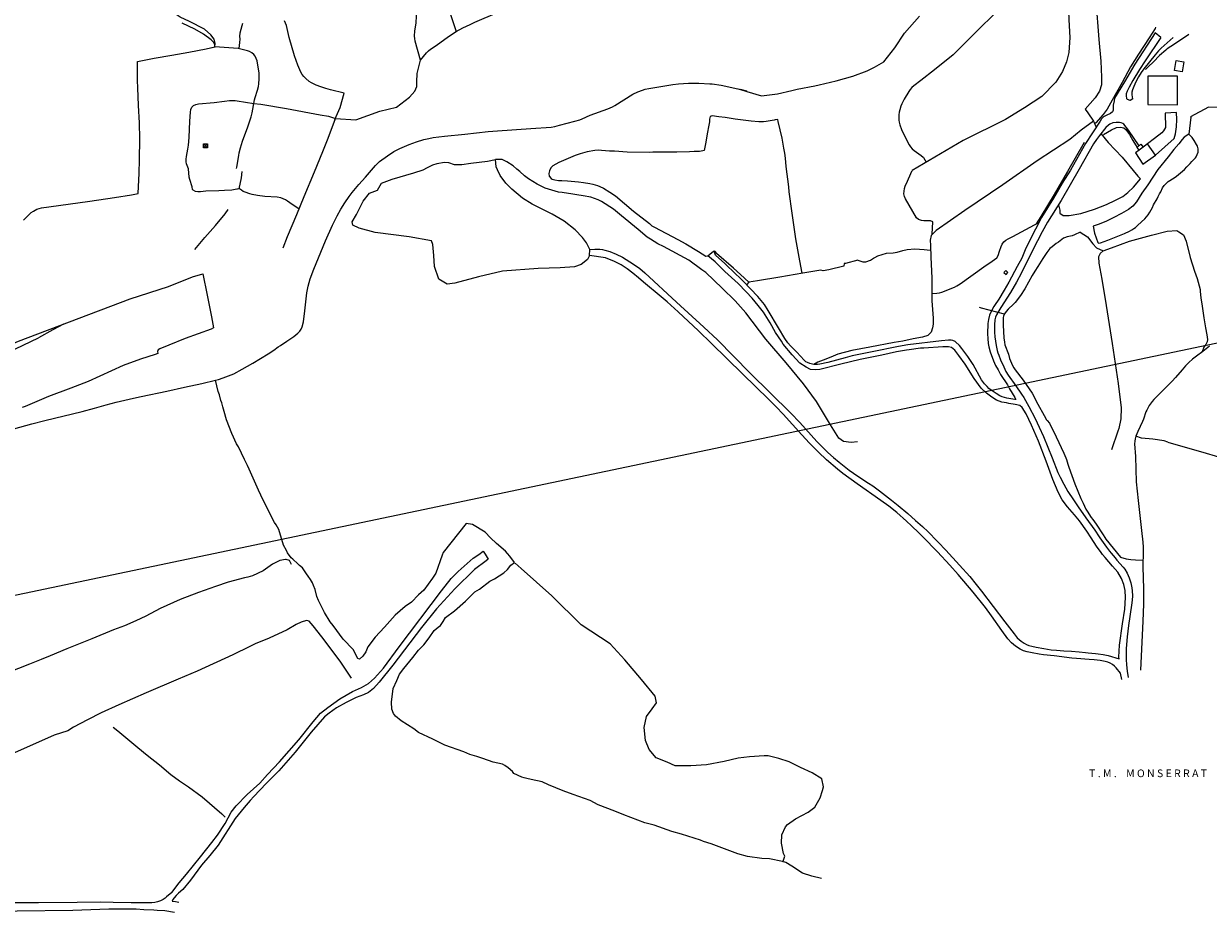
# Model space of a CAD drawing. Units: metres. Extents: x 704814 to 720937, y 4362420 to 4369915.
# Drawn here: x 709119 to 709582, y 4362457 to 4362804 of the extents above; entities that cross this region are included whole.
import ezdxf

# ---------------------------------------------------------------- set-up
doc = ezdxf.new("R2010")
doc.units = ezdxf.units.M
doc.header["$MEASUREMENT"] = 0
for name, color, linetype, lineweight in [('ACERA O BORDILLO', 7, 'Continuous', 0), ('BARRANCOS', 5, 'Continuous', 0), ('CAMINOS', 7, 'Continuous', 0), ('CONSTRUCCIONES AUXILIARES', 7, 'Continuous', 0), ('EDIFICIOS', 1, 'Continuous', 0), ('LÍMITE DE PARCELA RÚSTICA', 3, 'Continuous', 0), ('LÍMITE MUNICIPAL', 7, '_LIM_MUNICIPIO', 0), ('LÍNEA INTERIOR DE EDIFICACIÓN', 7, 'Continuous', 0), ('TALUDES', 30, 'Continuous', 0), ('VALLA O MURO', 3, 'Continuous', 0)]:
    doc.layers.add(name, color=color, linetype=linetype, lineweight=lineweight)
doc.styles.get("Standard").update_dxf_attribs({"font": 'txt.shx'})
doc.styles.add('Style-font001', font='font001.shx')
doc.linetypes.add('_LIM_MUNICIPIO', pattern='A,3,-1,3,-1,1.5,["?",Style-font001,S=1.5,R=0,X=0,Y=0],1.5,-1', length=12)

# ---------------------------------------------------------------- blocks, each defined once
blk = doc.blocks.new('483')
at = {"color": 0, "linetype": 'ByBlock', "lineweight": -2, "flags": 128}
for points in [[(-0.38, -0.38), (-0.38, 0.38), (0.38, 0.38), (0.38, -0.38), (-0.38, -0.38)], [(-0.38, 0.38), (0.38, -0.38)], [(-0.38, -0.38), (0.38, 0.38)]]:
    blk.add_lwpolyline(points, dxfattribs=at)

msp = doc.modelspace()

# ---------------------------------------------------------------- linework, layer by layer
at = {"layer": 'ACERA O BORDILLO', "flags": 128}
msp.add_lwpolyline([(709573.95, 4362800.07), (709568.23, 4362796.27), (709565.37, 4362794.39), (709564.85, 4362793.98), (709562.38, 4362791.78), (709560.11, 4362789.37), (709557.94, 4362787.41), (709556.97, 4362786.39)], dxfattribs=at)
at = {"layer": 'BARRANCOS'}
msp.add_line((709200.71, 4362667.49), (709203.97, 4362669.36), dxfattribs=at)
at = {"layer": 'BARRANCOS', "flags": 128}
for points in [[(709203.97, 4362669.36), (709208.06, 4362671.71), (709214.09, 4362675.27), (709216.32, 4362676.7), (709218.07, 4362678.05), (709218.89, 4362678.61), (709221.38, 4362680.22), (709224.17, 4362682.11), (709225.74, 4362683.41), (709226.42, 4362684.15), (709226.98, 4362684.97), (709227.41, 4362685.89), (709227.93, 4362687.84), (709228.5, 4362692.14), (709229.25, 4362699.11), (709229.75, 4362701.77), (709230.58, 4362704.65), (709231.98, 4362708.4), (709236.5, 4362719.45), (709239.23, 4362725.61), (709241.04, 4362729.17), (709242.52, 4362731.78), (709244.08, 4362734.29), (709245.77, 4362736.78), (709246.96, 4362738.39), (709249.49, 4362741.48), (709252.2, 4362744.29), (709256.04, 4362748.9), (709257.67, 4362750.41), (709260.76, 4362752.7), (709263.28, 4362754.3), (709265.54, 4362755.5), (709269.25, 4362757.14), (709272.08, 4362758.18), (709274.96, 4362759.02), (709276.9, 4362759.46), (709278.58, 4362759.75), (709282.99, 4362760.31), (709290.95, 4362761.1), (709300.11, 4362762.1), (709312.97, 4362763.09), (709318.72, 4362763.42), (709322.71, 4362763.68), (709324.69, 4362763.88), (709326.13, 4362764.15), (709327.98, 4362764.66), (709331, 4362765.37), (709333.9, 4362766.13), (709335.88, 4362766.72), (709336.81, 4362767.08), (709339.91, 4362768.48), (709346.89, 4362771.04), (709348.73, 4362771.84), (709349.61, 4362772.31), (709353.09, 4362774.54), (709356.6, 4362776.73), (709358.58, 4362777.63), (709360.45, 4362778.36), (709361.41, 4362778.66), (709362.82, 4362778.98), (709372.19, 4362780.5), (709374.48, 4362780.83), (709378.4, 4362781), (709382.4, 4362781), (709386.67, 4362780.81), (709387.67, 4362780.72), (709391.19, 4362780.23), (709397.61, 4362778.78), (709401.17, 4362777.85), (709398.64, 4362778.51), (709401.17, 4362777.82), (709406.89, 4362776.11), (709413.14, 4362776.87), (709418.77, 4362778.17), (709420.86, 4362778.68), (709427.76, 4362780), (709429.39, 4362780.43), (709436.1, 4362781.91), (709442.58, 4362783.82), (709448.15, 4362785.87), (709451.06, 4362787.3), (709454.69, 4362789.43), (709459.06, 4362794.79), (709462.72, 4362800.53), (709468.62, 4362807.16)], [(709104.36, 4362643.11), (709121.69, 4362647.98), (709126.85, 4362649.3), (709141.41, 4362652.83), (709146.25, 4362654.09), (709150.86, 4362655.41), (709154.73, 4362656.37), (709161.52, 4362657.96), (709164.45, 4362658.6), (709174.5, 4362660.75), (709181.38, 4362662.26), (709188.21, 4362663.78), (709193.56, 4362665.01), (709194.67, 4362665.3), (709196.56, 4362665.9), (709200.71, 4362667.49)], [(709204.92, 4362634.03), (709202.48, 4362638.98), (709201.75, 4362640.15), (709199.91, 4362644.13), (709197.88, 4362649.54), (709196.96, 4362652.84), (709196.36, 4362654.61), (709195.96, 4362656.11), (709195.58, 4362657.13), (709195.13, 4362659.33), (709194.6, 4362660.6), (709193.56, 4362665.01)], [(709282.07, 4362596.6), (709279.58, 4362589.67), (709278.28, 4362587.62), (709274.92, 4362582.94), (709272.91, 4362581.14), (709270.17, 4362578.34), (709267.71, 4362576.6), (709263.71, 4362573.18), (709259.61, 4362568.54), (709255.95, 4362564.58), (709253.1, 4362560.85), (709252.32, 4362558.87), (709251.16, 4362557.22), (709249.8, 4362556.04), (709249.17, 4362556.32), (709247.36, 4362559.83), (709243.37, 4362563.84), (709239.52, 4362569.12), (709238.37, 4362570.66), (709236.08, 4362574.22), (709233.84, 4362578.91), (709233.16, 4362580.57), (709232.5, 4362583.28), (709231.82, 4362584.85), (709231.45, 4362585.83), (709230.61, 4362587.21), (709229.7, 4362588.46), (709229.11, 4362589.42), (709227.56, 4362591.68), (709226.41, 4362592.56), (709225.66, 4362593.29), (709223.73, 4362595.04)], [(709415.05, 4362476.94), (709409.97, 4362478.05), (709407.04, 4362478.12), (709401.4, 4362478.91), (709397.7, 4362479.97), (709387.18, 4362483.85), (709384.27, 4362484.83), (709383.1, 4362485.32), (709375.61, 4362487.69), (709371.83, 4362488.66), (709364.89, 4362491.16), (709361.29, 4362492.1), (709353.09, 4362495.17), (709349.63, 4362496.64), (709343.08, 4362499.16), (709339.91, 4362500.83), (709333.24, 4362503.21), (709329.44, 4362504.57), (709323.6, 4362506.93), (709321.13, 4362508.07), (709316.91, 4362509.01), (709315.19, 4362509.37), (709314.16, 4362509.65), (709313.18, 4362509.93), (709310.11, 4362511.43), (709309.54, 4362512.13), (709307.96, 4362513.6), (709306.63, 4362514.51), (709305.64, 4362514.97), (709302.04, 4362515.82), (709297.97, 4362517.29), (709295.6, 4362518.05), (709292.94, 4362518.74), (709290.63, 4362519.85), (709283.17, 4362522.4), (709278.51, 4362524.79), (709272.83, 4362527.34), (709270.99, 4362528.83), (709266.06, 4362531.94), (709263.93, 4362533.72), (709263.07, 4362534.8), (709262.39, 4362536.5), (709262.25, 4362539.2), (709262.93, 4362544.61), (709264.43, 4362547.64), (709265.49, 4362550.11), (709267.08, 4362552.36), (709270.63, 4362556.62), (709272.88, 4362559.52), (709274.93, 4362561.63), (709277.06, 4362564.35), (709279, 4362567.27), (709280.57, 4362568.52), (709281.4, 4362569.23), (709282.48, 4362570.7), (709283.46, 4362572.29), (709286.86, 4362574.92), (709291.24, 4362578.71), (709294.93, 4362582.28), (709296.64, 4362583.44), (709300.67, 4362586.51), (709302.61, 4362587.47), (709306.2, 4362589.71), (709307.64, 4362591.07), (709308.93, 4362592.69), (709310.34, 4362593.79)], [(709310.34, 4362593.79), (709308.51, 4362596.24), (709307.62, 4362597.28)], [(709415.05, 4362476.94), (709415.4, 4362477.18), (709416.06, 4362479.06), (709415.51, 4362480.13), (709414.71, 4362484.13), (709414.8, 4362487.37), (709416.29, 4362490.53), (709417.06, 4362491.45), (709420.22, 4362493.72), (709425.16, 4362496.24), (709427.78, 4362498.16), (709429.85, 4362501.84), (709430.74, 4362504.74), (709431.08, 4362506.16), (709430.52, 4362509.31), (709426.66, 4362511.58), (709422.15, 4362513.68), (709417.76, 4362515.91), (709413.66, 4362517.21), (709409.44, 4362518.28), (709407.9, 4362518.3), (709402.17, 4362517.91), (709397.75, 4362517.35), (709392.25, 4362516.06), (709385.35, 4362514.81), (709379.26, 4362514.36), (709373.2, 4362514.3), (709370.08, 4362515.79), (709365.73, 4362517.46), (709363.02, 4362520.73), (709361.52, 4362524.2), (709361, 4362529.32), (709361.98, 4362533.58), (709364.18, 4362536.57), (709365.85, 4362539), (709365.37, 4362541.54), (709360.04, 4362548.08), (709353.53, 4362555.8), (709347.7, 4362562), (709336.37, 4362569.45), (709324.98, 4362580.82), (709312.96, 4362591.44), (709310.66, 4362593.55)], [(709430.36, 4362470.35), (709426.59, 4362471.23), (709422.97, 4362472.38), (709418.81, 4362475.16), (709416.4, 4362476.65), (709415.05, 4362476.94)]]:
    msp.add_lwpolyline(points, dxfattribs=at)
at = {"layer": 'BARRANCOS', "color": 5, "flags": 128}
for points in [[(709223.73, 4362595.04), (709223.1, 4362595.61), (709221.7, 4362597.57), (709221.25, 4362598.5), (709220.11, 4362600.52), (709218.3, 4362606.64), (709217.21, 4362608.49), (709216.58, 4362609.45), (709214.01, 4362614.51), (709211.27, 4362620.09), (709210.36, 4362622), (709206.66, 4362630.22), (709206.08, 4362631.62), (709205.57, 4362632.72), (709204.92, 4362634.03)], [(709307.62, 4362597.28), (709306.81, 4362598.22), (709303.34, 4362601.19), (709301.05, 4362603.44), (709298.94, 4362605.61), (709293.97, 4362608.68), (709291.54, 4362609.08), (709282.48, 4362597.73), (709282.07, 4362596.6)]]:
    msp.add_lwpolyline(points, dxfattribs=at)
at = {"layer": 'CAMINOS'}
for p, q in [((709547.67, 4362548.09), (709547.25, 4362550.54)), ((709176.4, 4362464.94), (709179.36, 4362468.72)), ((709179.36, 4362468.72), (709182.13, 4362472.08)), ((709176.4, 4362464.94), (709174.42, 4362463.18)), ((709165.49, 4362458.28), (709169.38, 4362458.06))]:
    msp.add_line(p, q, dxfattribs=at)
at = {"layer": 'CAMINOS', "flags": 128}
for points in [[(709560.71, 4362800.75), (709552.8, 4362788.41), (709548.74, 4362781.53), (709544.91, 4362775.12), (709544.76, 4362774.12), (709544.36, 4362772.39), (709544.27, 4362770.47), (709544.02, 4362769.89), (709543.31, 4362769.16), (709541.91, 4362768.56), (709540.55, 4362767.82), (709539.82, 4362767.15), (709539.18, 4362766.23), (709536.24, 4362761.68), (709533.57, 4362757.48), (709527.64, 4362747.06), (709524.4, 4362742.02), (709521.07, 4362736.17), (709516.35, 4362728.5), (709513.91, 4362724.03), (709511.21, 4362718.68), (709509.92, 4362715.98), (709508.59, 4362712.7), (709506.84, 4362709.46), (709503.49, 4362703.33), (709501.71, 4362700.11), (709499.62, 4362696.72), (709497.98, 4362694.23), (709497.64, 4362693.84), (709496.85, 4362692.3), (709496.06, 4362690.39), (709495.65, 4362688.66), (709495.36, 4362687.13), (709495.19, 4362683.15), (709495.3, 4362681.31), (709495.48, 4362679.32), (709495.69, 4362678.02), (709496.21, 4362676.09), (709497.51, 4362672.58), (709498.36, 4362670.74), (709499.34, 4362669), (709500.36, 4362667.29), (709503.01, 4362663.18), (709503.85, 4362661.63), (709505.94, 4362658.22), (709506.23, 4362657.5), (709505.87, 4362657.42), (709502.77, 4362658.03), (709501.87, 4362658.26), (709500.93, 4362658.56), (709500, 4362658.95), (709498.59, 4362659.77), (709497.38, 4362660.6), (709495.79, 4362661.81), (709495.04, 4362662.48), (709494.05, 4362663.56), (709492.9, 4362665.18), (709489.57, 4362671.11), (709487.5, 4362674.22), (709485.17, 4362677.45), (709484.21, 4362678.61), (709482.76, 4362680.02), (709482.57, 4362680.17), (709481.66, 4362680.57), (709481.03, 4362680.66), (709480.04, 4362680.66), (709477.26, 4362680.39), (709464.11, 4362678.78), (709460.47, 4362678.2), (709450.09, 4362676.15), (709442.27, 4362674.48), (709439.55, 4362673.79), (709432.81, 4362671.9), (709429.71, 4362671.27), (709428.77, 4362671.16), (709427.41, 4362671.17), (709425.85, 4362671.51), (709424.91, 4362671.87), (709424.28, 4362672.22), (709423.51, 4362672.86), (709420.7, 4362675.99), (709418.24, 4362678.47), (709417.18, 4362679.65), (709416.04, 4362681.29), (709413.55, 4362685.49), (709409.47, 4362692.29), (709408.03, 4362694.55), (709406.82, 4362696.15), (709405.5, 4362697.65), (709399.67, 4362703.69), (709398.27, 4362705.11), (709396.88, 4362706.47), (709392.54, 4362710.56), (709388.9, 4362713.86), (709388.42, 4362715.49)], [(709562.92, 4362798.85), (709556.79, 4362789.78), (709554.62, 4362786.41), (709551.99, 4362782.09), (709550.56, 4362779.47), (709549.77, 4362777.87), (709549.45, 4362776.91), (709549.35, 4362776.05), (709549.59, 4362775.1), (709549.82, 4362774.84), (709550.78, 4362774.35), (709551.01, 4362774.42), (709551.97, 4362775.03)], [(709554.45, 4362756.62), (709550.33, 4362762.73), (709548.48, 4362764.99), (709548.13, 4362765.27), (709547.51, 4362765.48), (709546.86, 4362765.63), (709545.54, 4362765.7), (709544.23, 4362765.48), (709543.01, 4362764.98), (709542.44, 4362764.64), (709541.45, 4362763.77), (709538.92, 4362760.65), (709537.76, 4362759.02), (709536.69, 4362757.33), (709531.06, 4362747.46), (709523.97, 4362735.23), (709518.65, 4362726.75), (709516.56, 4362723), (709514.74, 4362719.45), (709512.93, 4362715.89), (709508.46, 4362706.89), (709506.61, 4362703.36), (709504.21, 4362699.22), (709500.47, 4362693.37), (709499.7, 4362692.15), (709498.67, 4362690.5), (709498.3, 4362689.57), (709498.14, 4362688.61), (709497.97, 4362686.62), (709497.98, 4362683.74), (709498.11, 4362681.91), (709498.57, 4362678.6), (709498.99, 4362676.65), (709499.26, 4362675.69), (709499.58, 4362674.75), (709500.34, 4362672.91), (709501.55, 4362670.23), (709502.43, 4362668.44), (709503.32, 4362666.97), (709506.25, 4362662.78), (709508.55, 4362659.51), (709509.43, 4362658.2), (709511.36, 4362654.72), (709513.86, 4362649.99), (709515.47, 4362646.69), (709517.11, 4362643.06), (709520.5, 4362634.7), (709522.73, 4362628.9), (709523.58, 4362627.09), (709525.09, 4362624.34), (709526.65, 4362621.59), (709527.17, 4362620.74), (709528.28, 4362619.07), (709530.69, 4362615.57), (709533.59, 4362611.29), (709537.12, 4362606.44), (709538.84, 4362603.81), (709539.07, 4362603.48)], [(709472.07, 4362601.69), (709471.21, 4362602.57), (709468.38, 4362605.38), (709465.49, 4362608.13), (709463.5, 4362609.97), (709459.74, 4362613.26), (709456.63, 4362615.76), (709453.54, 4362618.01), (709444.31, 4362624.47), (709438.63, 4362628.56), (709436.55, 4362630.2), (709432.3, 4362633.94), (709429.16, 4362636.91), (709425.65, 4362640.46), (709422.71, 4362643.63), (709415.3, 4362651.75), (709412.61, 4362654.58), (709409.79, 4362657.41), (709399.41, 4362667.45), (709387.31, 4362679.35), (709382.29, 4362684.24), (709374.27, 4362691.76), (709370.01, 4362695.63), (709367.74, 4362697.59), (709360.77, 4362703.28), (709358.81, 4362704.96), (709356.68, 4362706.83), (709354.42, 4362708.53), (709352.02, 4362710.04), (709349.51, 4362711.35), (709345.97, 4362712.83), (709339.74, 4362713.75)], [(709339.76, 4362716.11), (709341.74, 4362716.16), (709342.74, 4362716.19), (709343.76, 4362716.15), (709344.74, 4362716.03), (709345.72, 4362715.82), (709347.66, 4362715.23), (709350.13, 4362714.29), (709352.59, 4362713.01), (709356.87, 4362710.37), (709359.32, 4362708.65), (709361.29, 4362707), (709373.73, 4362695.45), (709384.35, 4362685.74), (709389.64, 4362680.71), (709402.28, 4362667.92), (709418.41, 4362652.12), (709421.85, 4362648.5), (709428.58, 4362641.1), (709430.7, 4362638.9), (709432.86, 4362636.82), (709435.09, 4362634.81), (709437.26, 4362632.97), (709441.19, 4362629.88), (709444.49, 4362627.51), (709448.71, 4362624.82), (709450.36, 4362623.7), (709452.97, 4362621.8), (709457.7, 4362618.14), (709460.27, 4362616.07), (709464.12, 4362612.88), (709467.14, 4362610.26), (709469.83, 4362607.8), (709471.99, 4362605.72), (709475.51, 4362602.18), (709475.88, 4362601.79)], [(709535.74, 4362603.39), (709534.02, 4362606.06), (709531.15, 4362610.04), (709529.26, 4362612.44), (709526.54, 4362615.58), (709524.38, 4362618.21), (709522.79, 4362621.31), (709520.69, 4362626.21), (709518.17, 4362633.38), (709515.16, 4362641.21), (709512.47, 4362647.38), (709510.33, 4362651.88), (709508.74, 4362654.35), (709507.79, 4362655.18), (709506.08, 4362655.55), (709503.59, 4362655.93), (709502.6, 4362656.12), (709500.76, 4362656.46), (709498.74, 4362657.21), (709496.94, 4362658.38), (709494.81, 4362659.92), (709492.79, 4362661.9), (709489.96, 4362665.66), (709486.44, 4362671.25), (709484.07, 4362674.63), (709482.49, 4362676.7), (709481.2, 4362677.75), (709480, 4362678.09), (709477.8, 4362677.98), (709470.38, 4362677.57), (709469.08, 4362677.46), (709464.62, 4362676.91), (709463.62, 4362676.76), (709459.63, 4362676.1), (709453.86, 4362674.81), (709445.51, 4362673.11), (709437.95, 4362671.25), (709429.73, 4362669.16), (709428.01, 4362669), (709426.05, 4362669.22), (709424.34, 4362670.04), (709421.85, 4362671.71), (709418.94, 4362674.9), (709415.39, 4362679.02), (709414.65, 4362680.24), (709412.33, 4362683.62), (709410.26, 4362687.41), (709407.66, 4362691.56), (709405.61, 4362694.17), (709403.19, 4362697), (709400.92, 4362699.55), (709397.74, 4362702.76), (709392.57, 4362707.52), (709388.73, 4362711.28), (709385.99, 4362713.65)], [(709546.62, 4362556.13), (709546.58, 4362556.85), (709546.86, 4362561.49), (709547.91, 4362569.88), (709548.83, 4362575.56), (709549.18, 4362580.06), (709549, 4362582.8), (709548.47, 4362585.14), (709547.59, 4362587.55), (709546.09, 4362589.96), (709544.07, 4362592.35), (709541.18, 4362595.74), (709540.16, 4362596.87), (709539.58, 4362597.71), (709537.82, 4362600.16), (709535.74, 4362603.39)], [(709539.07, 4362603.48), (709541.72, 4362599.73), (709542.92, 4362598.18), (709543.55, 4362597.41), (709545.05, 4362595.56), (709545.72, 4362594.71), (709548.24, 4362591.93), (709548.85, 4362591.15), (709549.78, 4362589.59), (709550.56, 4362587.76), (709551.19, 4362585.87), (709551.65, 4362583.93), (709551.8, 4362582.72), (709551.87, 4362580.71), (709551.76, 4362579.09), (709551.5, 4362577.11), (709550.3, 4362569.2), (709549.8, 4362564.82), (709549.44, 4362560.17), (709549.39, 4362558.17), (709549.42, 4362555.84), (709549.52, 4362553.85), (709549.76, 4362551.4), (709550.14, 4362548.83)], [(709296.42, 4362596.98), (709298.15, 4362598.2), (709298.85, 4362597.05)], [(709547.25, 4362550.54), (709545.49, 4362552.6), (709544.8, 4362553.32), (709544, 4362553.94), (709543.12, 4362554.45), (709542.18, 4362554.82), (709541.18, 4362555.09), (709539.22, 4362555.47), (709536.94, 4362555.74), (709534.95, 4362555.89), (709529.96, 4362556.23), (709528.16, 4362556.41), (709521.25, 4362557.31), (709517.09, 4362557.75), (709515.38, 4362557.99), (709512.65, 4362558.51), (709510.69, 4362558.86), (709509.24, 4362559.24), (709507.98, 4362559.88), (709506.21, 4362561.05), (709504.61, 4362562.44), (709503.19, 4362564.02), (709500.81, 4362567.23), (709496.82, 4362572.97), (709494.47, 4362576.19), (709489.6, 4362582.24), (709483.77, 4362589.07), (709480.44, 4362592.8), (709475.69, 4362597.93), (709473.62, 4362600.1), (709472.07, 4362601.69)], [(709475.88, 4362601.79), (709478.89, 4362598.62), (709484.32, 4362592.76), (709488.29, 4362588.28), (709490.83, 4362585.21), (709492.93, 4362582.54), (709501.96, 4362570.62), (709505.63, 4362565.9), (709506.84, 4362564.4), (709507.53, 4362563.69), (709508.32, 4362563.07), (709509.6, 4362562.27), (709510.49, 4362561.8), (709511.41, 4362561.42), (709512.54, 4362561.06), (709514.25, 4362560.67), (709517.2, 4362560.17), (709520.15, 4362559.74), (709522.12, 4362559.54), (709525.08, 4362559.35), (709528.07, 4362559.14), (709531.06, 4362558.91), (709533.51, 4362558.65), (709534.5, 4362558.54), (709537.46, 4362558.22), (709538.48, 4362558.11), (709540.47, 4362557.89), (709542.43, 4362557.51), (709546.62, 4362556.13)], [(709234.57, 4362534.9), (709237.43, 4362537.15), (709242.05, 4362540.56), (709247.1, 4362543.35), (709250.57, 4362545.02), (709253.34, 4362546.56), (709255.65, 4362548.6), (709259.18, 4362552.55), (709265.3, 4362560.87), (709281.82, 4362582.68), (709285.64, 4362587.53), (709288.42, 4362590.29), (709294.23, 4362595.44), (709296.42, 4362596.98)], [(709298.85, 4362597.05), (709300.07, 4362595.05), (709299.32, 4362594.39), (709294.7, 4362591.02), (709287.09, 4362583.56), (709279.85, 4362575.65), (709274.08, 4362568.36), (709262.88, 4362553.71), (709257.48, 4362547.1), (709255.25, 4362544.55), (709253.26, 4362542.97), (709251.36, 4362542.06), (709248.45, 4362541.08), (709244.55, 4362539.11), (709240.76, 4362536.98), (709237.93, 4362534.95), (709236.17, 4362533.52)], [(709208.39, 4362505.37), (709210.86, 4362507.6), (709213.91, 4362510.93), (709218.51, 4362515.94), (709226.05, 4362524.49), (709231.63, 4362531.51), (709234.57, 4362534.9)], [(709236.17, 4362533.52), (709230.9, 4362527.48), (709224.62, 4362519.73), (709218.25, 4362512.37), (709217.45, 4362511.62), (709213.36, 4362507.42), (709208.47, 4362502.37)], [(709182.13, 4362472.08), (709187.66, 4362478.8), (709192.14, 4362484.38), (709194.34, 4362487.23), (709197.35, 4362491.83), (709199.71, 4362496.28), (709201.61, 4362498.73), (709205.92, 4362503.15), (709208.39, 4362505.37)], [(709208.47, 4362502.37), (709207.02, 4362500.88), (709204.67, 4362498.03), (709201.21, 4362493.82), (709194.61, 4362483.34), (709191.31, 4362479.34), (709188.06, 4362475.62), (709183.8, 4362469.76), (709180.73, 4362466.07), (709179.02, 4362464.61)], [(709179.02, 4362464.61), (709178.2, 4362463.66), (709177.42, 4362462.83), (709176.87, 4362462.09), (709176.6, 4362461.48), (709177.86, 4362461.35), (709179.24, 4362461.08)], [(709174.42, 4362463.18), (709173.83, 4362462.65), (709173.01, 4362462.1), (709172.08, 4362461.69), (709170.83, 4362461.25), (709169.86, 4362461.02), (709168.62, 4362460.89), (709166.63, 4362460.81), (709160.53, 4362460.89), (709153.53, 4362461), (709148.56, 4362461.05), (709139.49, 4362461.02), (709124.38, 4362460.85), (709111.38, 4362460.84), (709100.26, 4362460.94), (709095.72, 4362461.17)], [(709100.67, 4362457.84), (709106.56, 4362457.68), (709110.56, 4362457.64), (709116.02, 4362457.68), (709137.81, 4362458.03), (709151.8, 4362458.45), (709156.04, 4362458.49)], [(709156.04, 4362458.49), (709159.57, 4362458.52), (709162.56, 4362458.44), (709165.49, 4362458.28)], [(709169.38, 4362458.06), (709170.67, 4362457.99), (709173.68, 4362457.9), (709177.51, 4362457.15)]]:
    msp.add_lwpolyline(points, dxfattribs=at)
at = {"layer": 'CONSTRUCCIONES AUXILIARES', "flags": 128}
msp.add_lwpolyline([(709502.51, 4362706.31), (709503.2, 4362707.14), (709502.32, 4362707.87), (709501.63, 4362707.04)], close=True, dxfattribs=at)
at = {"layer": 'EDIFICIOS'}
for p, q in [((709554.5, 4362754.89), (709553.02, 4362753.77)), ((709553.02, 4362753.77), (709555.93, 4362749.43))]:
    msp.add_line(p, q, dxfattribs=at)
at = {"layer": 'EDIFICIOS', "flags": 128}
for points in [[(709571.23, 4362785.47), (709568.29, 4362785.96), (709568.94, 4362789.86), (709571.88, 4362789.37)], [(709569.51, 4362783.71), (709557.93, 4362783.76), (709557.89, 4362772.67), (709569.46, 4362772.63)]]:
    msp.add_lwpolyline(points, close=True, dxfattribs=at)
for points in [[(709555.93, 4362749.43), (709560.89, 4362752.95), (709568.13, 4362759.47), (709568.63, 4362761.27), (709569.11, 4362764.03), (709569.25, 4362766.82), (709569.06, 4362769.62), (709564.67, 4362769.32), (709564.79, 4362763.7), (709564.02, 4362762.47), (709563.3, 4362761.66), (709562.2, 4362760.73), (709556.09, 4362756.1)], [(709554.5, 4362754.89), (709553.64, 4362755.97), (709555.2, 4362757.21), (709556.09, 4362756.1)]]:
    msp.add_lwpolyline(points, dxfattribs=at)
at = {"layer": 'LÍMITE DE PARCELA RÚSTICA'}
for p, q in [((709200.6, 4362794.75), (709193.31, 4362795.21)), ((709201.15, 4362774.24), (709202.02, 4362774.16)), ((709202.02, 4362774.16), (709208.53, 4362773.13)), ((709536.63, 4362766.2), (709537.62, 4362763.81)), ((709401.93, 4362703.27), (709401.1, 4362702.21)), ((709134.09, 4362686.93), (709129.99, 4362684.66)), ((709129.99, 4362684.66), (709124.35, 4362681.59)), ((709579.74, 4362677.96), (709579.1, 4362676.08))]:
    msp.add_line(p, q, dxfattribs=at)
at = {"layer": 'LÍMITE DE PARCELA RÚSTICA', "flags": 128}
for points in [[(709527.48, 4362832.39), (709528.88, 4362833.01), (709531.07, 4362833.59), (709532.55, 4362834.22), (709534.4, 4362834.69), (709535.71, 4362826.88), (709537.52, 4362813.16), (709538.66, 4362798.12), (709539.46, 4362789.62), (709539.83, 4362783.44), (709539.78, 4362780.38), (709539.03, 4362777.89), (709537.33, 4362775.28), (709533.44, 4362770.83), (709534.4, 4362769.41), (709536.63, 4362766.2)], [(709273.63, 4362790.02), (709271.55, 4362797.48), (709271.36, 4362798.45), (709271.31, 4362799.43), (709271.48, 4362801.43), (709271.93, 4362804.44), (709272.38, 4362813.03), (709273.2, 4362822.57), (709273.78, 4362827.76), (709274.23, 4362828.41), (709275.17, 4362828.46), (709276.38, 4362828.06), (709277.61, 4362827.34), (709278.66, 4362826.43), (709279.26, 4362825.51), (709281.01, 4362820.82), (709282.34, 4362817.05), (709287.56, 4362801.19)], [(709204.12, 4362804.38), (709203.81, 4362803.46), (709203.05, 4362800.52), (709202.93, 4362799.45), (709203.05, 4362798.21), (709202.95, 4362796.93), (709202.62, 4362794.62), (709200.6, 4362794.75)], [(709243.85, 4362777.08), (709238.52, 4362778.47), (709236.59, 4362778.98), (709234.68, 4362779.55), (709232.82, 4362780.25), (709231.04, 4362781.17), (709230.18, 4362781.73), (709228.79, 4362782.87), (709228.06, 4362783.64), (709227.43, 4362784.46), (709226.89, 4362785.32), (709226.43, 4362786.2), (709225.67, 4362788.04), (709224.45, 4362791.77), (709222.34, 4362798.86), (709221.21, 4362803.58), (709220.48, 4362805.43)], [(709562.92, 4362798.85), (709560.71, 4362800.75)], [(709240.36, 4362767.27), (709248.35, 4362766.72), (709257.81, 4362770.07), (709264.21, 4362771.72), (709269.32, 4362775.52), (709271.38, 4362777.97), (709272.27, 4362779.73), (709272.23, 4362781.57), (709272.36, 4362784.81), (709273.63, 4362790.02)], [(709469.18, 4362782.07), (709466.44, 4362779.96), (709465.7, 4362779.31), (709465.04, 4362778.57), (709464.45, 4362777.76), (709462.69, 4362774.77), (709461.78, 4362772.98), (709461.41, 4362772.06), (709460.96, 4362770.64), (709460.73, 4362769.65), (709460.59, 4362768.64), (709460.54, 4362767.63), (709460.59, 4362766.63), (709460.72, 4362765.78), (709460.96, 4362764.81), (709461.61, 4362762.95), (709462.85, 4362760.23), (709464.64, 4362756.95), (709465.19, 4362756.11), (709465.82, 4362755.34), (709466.53, 4362754.68), (709469.24, 4362752.73), (709470.14, 4362752.09), (709470.26, 4362751.97), (709471.3, 4362750.15)], [(709202.08, 4362739.65), (709201.86, 4362739.64), (709199.94, 4362739.3), (709197.02, 4362739.13), (709194.81, 4362739.01), (709189.81, 4362738.83), (709187.64, 4362738.6), (709186.65, 4362738.57), (709185.66, 4362738.76), (709184.74, 4362739.19), (709184.55, 4362739.44), (709184.35, 4362740.52), (709183.46, 4362743.34), (709183.28, 4362744.32), (709182.91, 4362747.62), (709182.24, 4362749.5), (709182.07, 4362750.36), (709182.09, 4362751.35), (709182.2, 4362752.34), (709182.76, 4362755.3), (709182.98, 4362756.84), (709183.19, 4362759.83), (709183.45, 4362766.13), (709183.73, 4362769.77), (709183.9, 4362770.77), (709184.32, 4362771.69), (709184.91, 4362772.3), (709185.8, 4362772.76), (709186.82, 4362772.98), (709193.07, 4362773.49), (709197.01, 4362774.01), (709199.04, 4362774.22), (709201.03, 4362774.25), (709201.15, 4362774.24)], [(709601.95, 4362772.41), (709599.51, 4362773.11), (709596.67, 4362775.55), (709593.58, 4362772.59), (709589.14, 4362771.4), (709581.59, 4362771.72), (709574.52, 4362767.92), (709574.63, 4362767.7), (709573.85, 4362761.16)], [(709208.53, 4362773.14), (709211.22, 4362772.79), (709221.33, 4362771.12), (709234.46, 4362768.73), (709237.73, 4362768.21), (709240.36, 4362767.27)], [(709422.8, 4362706.76), (709421.92, 4362711.6), (709420.37, 4362720.23), (709418.93, 4362730.25), (709417.76, 4362738.61), (709417.52, 4362740.51), (709416.58, 4362748.45), (709416.24, 4362751.69), (709415.98, 4362753.67), (709415.67, 4362755.65), (709414.92, 4362759.57), (709413.45, 4362766.11), (709413.25, 4362766.8), (709412.27, 4362766.77), (709411.82, 4362766.61), (709408.71, 4362766.01), (709407.7, 4362765.94), (709405.82, 4362765.97), (709402.83, 4362766.21), (709396.64, 4362767.03), (709392.69, 4362767.58), (709390.17, 4362767.88), (709387.56, 4362768.3), (709386.86, 4362767.98), (709386.57, 4362767), (709386.52, 4362765.93), (709386.18, 4362763.96), (709385.81, 4362761.9), (709384.96, 4362757.37), (709384.46, 4362754.78), (709384.02, 4362754.56), (709382.61, 4362754.33), (709380.61, 4362754.28), (709378.76, 4362754.2), (709373.76, 4362754.11), (709364.42, 4362754.08), (709363.22, 4362754), (709354.4, 4362754.11), (709349.41, 4362754.45), (709347.47, 4362754.49), (709344.33, 4362754.78), (709343.33, 4362754.82), (709341.8, 4362754.76), (709338.73, 4362754.17), (709336.03, 4362753.49), (709334.14, 4362752.84), (709329.47, 4362750.89), (709327.67, 4362750.07), (709325.41, 4362748.8), (709324.69, 4362748.09), (709324.19, 4362747.2), (709324, 4362746.74), (709323.78, 4362745.74), (709323.97, 4362744.73), (709324.65, 4362743.79), (709325.11, 4362743.52), (709326.08, 4362743.26), (709327.59, 4362743.03), (709328.9, 4362743.05), (709331.09, 4362742.85), (709335.4, 4362742.47), (709337.38, 4362742.23), (709339.83, 4362741.85), (709340.94, 4362741.6), (709342.85, 4362741.02), (709343.78, 4362740.65), (709345.11, 4362740.02), (709347.69, 4362738.51), (709349.82, 4362737.04), (709356.9, 4362731.1), (709363.19, 4362726.16), (709364.09, 4362725.33), (709365.05, 4362724.76), (709374.25, 4362719.95), (709377.29, 4362718.22), (709382.31, 4362715.23), (709385.13, 4362713.52), (709385.99, 4362713.65), (709387.49, 4362714.88), (709388.42, 4362715.49), (709388.56, 4362715.41), (709389.27, 4362714.53)], [(709536.52, 4362725.22), (709537.05, 4362722.45), (709538.29, 4362718.77), (709538.53, 4362718.49), (709539.37, 4362718.65), (709542.29, 4362719.72), (709548.78, 4362722.33), (709550.75, 4362723.21), (709551.62, 4362723.68), (709552.46, 4362724.22), (709553.1, 4362724.7), (709553.93, 4362725.56), (709556.7, 4362728.09), (709557.39, 4362728.82), (709558.01, 4362729.6), (709558.67, 4362730.68), (709559.75, 4362732.45), (709560.15, 4362733.53), (709561.51, 4362735.85), (709561.95, 4362736.75), (709562.47, 4362737.79), (709562.94, 4362738.64), (709563.6, 4362740.2), (709564.27, 4362741.06), (709565.81, 4362742.58), (709568.13, 4362744.08), (709569.03, 4362744.75), (709572.14, 4362747.37), (709573.08, 4362748.39), (709574.36, 4362749.63), (709575.04, 4362750.46), (709575.83, 4362751.16), (709576.5, 4362751.91), (709576.72, 4362752.24), (709577.49, 4362754.14), (709577.58, 4362754.5), (709577.56, 4362755.44), (709577.23, 4362756.39), (709576.88, 4362757.09), (709575.94, 4362758.59), (709575.44, 4362759.44), (709575.18, 4362759.77), (709573.85, 4362761.16)], [(709539.49, 4362761.35), (709542.34, 4362757.87), (709547.88, 4362752.1), (709552.16, 4362746.97), (709554.02, 4362744.74), (709555.02, 4362743.71)], [(709473.57, 4362722), (709473.81, 4362726.82), (709472.97, 4362727.2), (709472.39, 4362727.25), (709471.39, 4362727.29), (709470.38, 4362727.24), (709469.39, 4362727.33), (709468.26, 4362727.82), (709467.5, 4362728.49), (709463.12, 4362735.84), (709462.74, 4362736.79), (709462.58, 4362737.8), (709462.59, 4362738.8), (709462.76, 4362739.89), (709463.06, 4362740.85), (709463.98, 4362742.8), (709464.38, 4362743.65), (709465.84, 4362746.91)], [(709522.91, 4362733.54), (709523.46, 4362731.4), (709523.54, 4362730.25), (709524.82, 4362729.31), (709527.16, 4362729.38), (709531.74, 4362730.16), (709537, 4362731.81), (709541.69, 4362733.59), (709545.27, 4362735.34), (709548.06, 4362736.78), (709550, 4362738.28), (709552.21, 4362740.43), (709555.02, 4362743.71)], [(709226.17, 4362731.79), (709222.55, 4362734.34), (709221.72, 4362734.9), (709220.86, 4362735.42), (709219.97, 4362735.87), (709219.02, 4362736.21), (709217.67, 4362736.47), (709212.87, 4362736.74), (709209.9, 4362737.17), (709207.92, 4362737.54), (709206.96, 4362737.78), (709205.1, 4362738.41), (709204.39, 4362738.7), (709203.63, 4362739.26), (709202.85, 4362739.7), (709202.08, 4362739.65)], [(709473.45, 4362698.88), (709475.45, 4362698.97), (709476.44, 4362699.1), (709477.4, 4362699.36), (709482.29, 4362701.4), (709483.18, 4362701.85), (709484.54, 4362702.68), (709493.75, 4362709.25), (709497.1, 4362711.45), (709498.92, 4362712.87), (709499.44, 4362713.69), (709499.93, 4362715.38), (709500.56, 4362717.28), (709500.97, 4362718.2), (709501.61, 4362719.04), (709502.38, 4362719.69), (709503.25, 4362720.22), (709505.1, 4362721.13), (709515.33, 4362726.64)], [(709531.4, 4362722.79), (709534.23, 4362721.02), (709536.38, 4362718.24), (709537.83, 4362716.76), (709540.41, 4362715.54), (709543.65, 4362716.68), (709550.68, 4362719.34), (709559.25, 4362721.71), (709565.4, 4362723.17), (709569.22, 4362723.52), (709570.01, 4362723.02), (709571.8, 4362721.83), (709572.84, 4362719.33), (709574.47, 4362712.98), (709576.06, 4362707.56), (709577.15, 4362704.73), (709578.29, 4362700.48), (709578.35, 4362699.59)], [(709462.18, 4362715.66), (709463.84, 4362716.08), (709466.88, 4362716.31), (709470.41, 4362716.09), (709471.64, 4362715.91), (709472.96, 4362715.77)], [(709444.56, 4362711.85), (709446.53, 4362711.18), (709447.68, 4362711.23), (709449.49, 4362711.88), (709450.73, 4362712.68)], [(709473.47, 4362696.03), (709473.93, 4362689.29), (709474, 4362686.85), (709473.73, 4362685.46), (709473.14, 4362683.82), (709471.84, 4362682.43), (709469.87, 4362681.83), (709466.11, 4362681.21), (709462.11, 4362680.28), (709458.7, 4362679.75), (709449.19, 4362677.9), (709442.19, 4362676.6), (709436.67, 4362675.2), (709434.04, 4362674.06), (709430.94, 4362672.8), (709428.92, 4362671.99), (709427.41, 4362671.17)], [(709013.27, 4362660.34), (709025.68, 4362661.31), (709033.32, 4362661.62), (709039.35, 4362662.01), (709044.06, 4362662.11), (709051.82, 4362662.72), (709059.63, 4362663.06), (709064.82, 4362663.08), (709068.64, 4362662.97), (709071.93, 4362663.1), (709076.77, 4362663.6), (709079.86, 4362664.12), (709083.53, 4362665.09), (709087.42, 4362666.11), (709092.53, 4362667.95), (709099.42, 4362670.65), (709106.53, 4362673.8), (709115.33, 4362677.24), (709124.35, 4362681.59)], [(709192.76, 4362685.5), (709191.79, 4362684.95), (709181.72, 4362681.27), (709175.31, 4362678.63), (709171.76, 4362677.24), (709171.14, 4362676.91), (709170.92, 4362676.26), (709170.99, 4362675.44), (709169.95, 4362675.01), (709164.18, 4362673.23), (709157.47, 4362670.69), (709143.83, 4362664.55), (709137.01, 4362661.89), (709128.25, 4362658.59), (709119.12, 4362654.73), (709118.03, 4362654.35)], [(709565.72, 4362640.78), (709564.24, 4362641.38), (709559.87, 4362642), (709555.44, 4362642.4), (709553.21, 4362643.08)], [(709547.19, 4362595.91), (709549.42, 4362595.23), (709551.23, 4362594.96), (709553.07, 4362594.78), (709555.99, 4362594.76)]]:
    msp.add_lwpolyline(points, dxfattribs=at)
at = {"layer": 'LÍMITE MUNICIPAL'}
msp.add_line((709615.06, 4362685.75), (708928.91, 4362541.77), dxfattribs=at)
at = {"layer": 'LÍNEA INTERIOR DE EDIFICACIÓN'}
for p, q in [((709556.09, 4362756.1), (709554.5, 4362754.89)), ((709560.89, 4362752.95), (709557.68, 4362757.3))]:
    msp.add_line(p, q, dxfattribs=at)
at = {"layer": 'TALUDES', "flags": 128}
for points in [[(709339.74, 4362713.75), (709338.88, 4362712.21), (709336.4, 4362710.25), (709333.8, 4362709.24), (709328.27, 4362708.96), (709319.61, 4362708.59), (709305.65, 4362707.64), (709296.33, 4362705.4), (709287.06, 4362702.94), (709284.03, 4362702.56), (709280.8, 4362704.48), (709279.12, 4362709.39), (709278.82, 4362713.78), (709278.49, 4362717.99), (709278, 4362719.4), (709269.2, 4362721.03), (709255.86, 4362722.66), (709249.67, 4362724.43), (709247.24, 4362725.53), (709246.93, 4362726.86), (709248.66, 4362729.73), (709251.27, 4362734.97), (709253.77, 4362738.11), (709256.79, 4362739.19), (709258.35, 4362741.96), (709262.61, 4362743.6), (709271, 4362746.04), (709274.64, 4362747.21), (709276.41, 4362748.07), (709278.43, 4362749.17), (709280.1, 4362749.67), (709282.91, 4362750.12), (709284.62, 4362750.11), (709286.77, 4362749.25), (709289.74, 4362749.23), (709293.37, 4362749.83), (709299.87, 4362750.57), (709302.93, 4362751.21)], [(709339.74, 4362713.75), (709339.76, 4362716.11), (709338.54, 4362718.6), (709337, 4362720.77), (709334.13, 4362723.76), (709329.75, 4362727.18), (709325.11, 4362729.92), (709317.26, 4362733.76), (709313.47, 4362736.12), (709309.3, 4362739.64), (709307.01, 4362741.93), (709304.75, 4362744.96), (709303.68, 4362747.21), (709303.25, 4362748.36), (709302.93, 4362751.21)]]:
    msp.add_lwpolyline(points, dxfattribs=at)
at = {"layer": 'VALLA O MURO'}
for p, q in [((709201.77, 4362747.76), (709201.85, 4362748.22)), ((709492.86, 4362693.19), (709492.13, 4362693.35)), ((709501.81, 4362690.78), (709492.86, 4362693.19)), ((709209.34, 4362562.18), (709206.89, 4362560.95)), ((709210.34, 4362562.56), (709209.34, 4362562.18))]:
    msp.add_line(p, q, dxfattribs=at)
at = {"layer": 'VALLA O MURO', "flags": 128}
for points in [[(709527.48, 4362832.39), (709526.2, 4362829.29), (709525.78, 4362827.08), (709526.19, 4362821.12), (709526.75, 4362812.73), (709527.01, 4362805.72), (709527.43, 4362798.81), (709526.95, 4362793.01), (709526.15, 4362789.33), (709524.57, 4362785.6), (709521.97, 4362781.45), (709516.5, 4362775.88), (709509.72, 4362771.45), (709502.26, 4362766.84), (709485.74, 4362758.69), (709472.47, 4362750.85), (709465.84, 4362746.91)], [(709193.31, 4362795.21), (709193.42, 4362796.54), (709192.99, 4362798.23), (709191.64, 4362799.98), (709189.22, 4362802.07), (709183.35, 4362805.16), (709179.74, 4362806.84), (709177.31, 4362808.39), (709176.19, 4362809.22), (709175.03, 4362810.54), (709174.76, 4362812.1), (709174.84, 4362814.55), (709175.23, 4362816.94), (709176.01, 4362820.78), (709175.81, 4362826.68)], [(709518.29, 4362828.23), (709513.74, 4362823.77), (709507.77, 4362817.78), (709499.29, 4362809.48), (709490.25, 4362800.53), (709481.77, 4362792.14), (709474.49, 4362786.18), (709469.18, 4362782.07)], [(709273.63, 4362790.02), (709276.01, 4362792.94), (709276.7, 4362793.65), (709277.49, 4362794.26), (709279.71, 4362795.72), (709284.58, 4362799.21), (709287.56, 4362801.19), (709290.18, 4362802.66), (709292.99, 4362804), (709294.81, 4362804.8), (709298.47, 4362806.4), (709304.07, 4362808.81)], [(709193.31, 4362795.21), (709193.23, 4362796.06), (709192.86, 4362796.93), (709191.87, 4362798), (709188.81, 4362800.16), (709185.44, 4362802.14), (709180.45, 4362804.48)], [(709560.92, 4362802.94), (709560.79, 4362802.33), (709558.44, 4362798.72), (709554.23, 4362792.41), (709551.09, 4362787.44), (709547.84, 4362781.31), (709543.99, 4362774.42), (709542.04, 4362770.82), (709540.37, 4362768.79), (709537.58, 4362765.49), (709537.09, 4362765.31)], [(709567.77, 4362798.88), (709563.11, 4362794.72), (709562.01, 4362793.64), (709560.71, 4362792.13), (709556.29, 4362786.62), (709555.23, 4362785.18), (709554.23, 4362783.45), (709553.24, 4362781.54), (709552.42, 4362779.73), (709551.93, 4362778.45), (709551.67, 4362777.47), (709551.64, 4362776.48), (709551.87, 4362774.92)], [(709118.43, 4362727.46), (709121.54, 4362730.49), (709122.34, 4362731.09), (709123.66, 4362731.77), (709124.6, 4362732.08), (709125.58, 4362732.28), (709132.21, 4362733.2), (709144.48, 4362734.9), (709154.01, 4362736.32), (709160.67, 4362737.44), (709163.31, 4362737.9), (709163.66, 4362745.87), (709163.78, 4362751.03), (709163.97, 4362759.29), (709163.84, 4362765.55), (709163.49, 4362772.26), (709163.15, 4362779.22), (709163.1, 4362782.05), (709163.08, 4362789.56), (709169.61, 4362790.79), (709176.5, 4362791.99), (709183.12, 4362793.19), (709189.93, 4362794.41), (709193.34, 4362795.22)], [(709118.43, 4362727.46), (709121.54, 4362730.49), (709122.34, 4362731.09), (709123.66, 4362731.77), (709124.6, 4362732.08), (709125.58, 4362732.28), (709132.21, 4362733.2), (709144.48, 4362734.9), (709154.01, 4362736.32), (709160.67, 4362737.44), (709163.31, 4362737.9), (709163.66, 4362745.87), (709163.78, 4362751.03), (709163.97, 4362759.29), (709163.84, 4362765.55), (709163.49, 4362772.26), (709163.15, 4362779.22), (709163.1, 4362782.05), (709163.08, 4362789.56), (709169.61, 4362790.79), (709176.5, 4362791.99), (709183.12, 4362793.19), (709189.93, 4362794.41), (709193.31, 4362795.21)], [(709193.31, 4362795.21), (709193.34, 4362795.22)], [(709201.85, 4362748.22), (709202.65, 4362752.8), (709202.84, 4362753.78), (709203.31, 4362755.73), (709204.11, 4362758.36), (709206.13, 4362764.01), (709207.42, 4362767.88), (709207.86, 4362769.48), (709208.78, 4362774.48), (709209.03, 4362775.44), (709209.96, 4362778.3), (709210.34, 4362779.74), (709210.5, 4362780.73), (709210.61, 4362782.73), (709210.53, 4362785.07), (709210.13, 4362788.04), (709209.76, 4362789.75), (709209.47, 4362790.71), (709209.02, 4362791.6), (709208.5, 4362792.24), (709207.7, 4362792.92), (709206.83, 4362793.4), (709206, 4362793.68), (709202.39, 4362794.62)], [(709240.18, 4362766.79), (709242.3, 4362771.56), (709243.85, 4362777.08)], [(709220.03, 4362716.68), (709221.69, 4362721.08), (709225.3, 4362729.7), (709228.23, 4362736.72), (709232.25, 4362746.46), (709235.47, 4362754.32), (709237.51, 4362759.61), (709240.36, 4362767.27)], [(709536.63, 4362766.2), (709531.88, 4362762.73), (709527.38, 4362758.98), (709514.66, 4362750.74), (709501.19, 4362741.35), (709486.33, 4362731.26), (709475.11, 4362723.47), (709473.14, 4362721.59), (709472.78, 4362719.74), (709472.93, 4362717.61), (709473.01, 4362713.11), (709473.4, 4362704.84), (709473.47, 4362696.03)], [(709573.85, 4362761.16), (709572.1, 4362759.91), (709571.34, 4362759.07), (709569.99, 4362757.3), (709567.97, 4362755.07), (709565.8, 4362752.32), (709561.81, 4362747.35), (709557.83, 4362741.27), (709555.54, 4362738.02), (709553.4, 4362734.71), (709552.07, 4362732.98), (709550.38, 4362731.65), (709547.62, 4362730.1), (709544.58, 4362728.53), (709541.45, 4362727.02), (709538.45, 4362725.88), (709536.52, 4362725.22)], [(709540.55, 4362760.99), (709543.71, 4362762.86), (709545.68, 4362763.69), (709547.22, 4362763.85), (709548.51, 4362763.57), (709549.29, 4362762.99), (709550.68, 4362760.94), (709551.99, 4362758.6), (709553.64, 4362755.97)], [(709533.02, 4362757.92), (709526.49, 4362746.57), (709521.23, 4362737.56), (709516.05, 4362728.89), (709514.28, 4362726.07)], [(709444.41, 4362640.91), (709441.94, 4362640.65), (709438.99, 4362641.06), (709437.11, 4362642.42), (709433.83, 4362647.61), (709428.37, 4362656.68), (709423.36, 4362663.59), (709416.52, 4362671.73), (709408.6, 4362681.06), (709400.78, 4362691.36), (709396.63, 4362695.97), (709391.49, 4362700.95), (709385.17, 4362707.12), (709383.53, 4362708.14), (709378.56, 4362711.87), (709368.6, 4362717.18), (709366.39, 4362718.21), (709363.47, 4362720.1), (709362.19, 4362720.85), (709358.71, 4362723.89), (709352.19, 4362729.21), (709349, 4362731.88), (709344.4, 4362734.75), (709343.04, 4362735.4), (709340.26, 4362736.48), (709337.17, 4362736.97), (709334.79, 4362737.38), (709333.15, 4362737.62), (709329.05, 4362738.3), (709327.63, 4362738.51), (709322.42, 4362739.99), (709319.22, 4362741.52), (709315.8, 4362743.61), (709314.33, 4362744.82), (709312.42, 4362746.56), (709311.31, 4362747.41), (709309.82, 4362748.75), (709307.41, 4362750.29), (709305.51, 4362751.16), (709304.06, 4362751.28), (709302.93, 4362751.21)], [(709202.79, 4362739.71), (709203.68, 4362744.05), (709203.91, 4362746.47)], [(709185.43, 4362716.01), (709189.3, 4362720.73), (709193.53, 4362725.43), (709197.24, 4362729.96), (709198.52, 4362731.66)], [(709531.4, 4362722.79), (709529.2, 4362721.77), (709528.26, 4362721.43), (709526.3, 4362720.96), (709525.36, 4362720.64), (709524.93, 4362720.43), (709522.93, 4362718.94), (709522.01, 4362718.36), (709520.48, 4362717.08), (709519.6, 4362716.49), (709518.37, 4362714.9), (709516.84, 4362712.48), (709514.93, 4362709.41), (709513.74, 4362707.62), (709512.72, 4362705.91), (709509.83, 4362700.64), (709508.13, 4362698.09), (709506.09, 4362695.4), (709505.44, 4362694.66), (709503.26, 4362692.69), (709502.45, 4362691.79), (709501.87, 4362690.93), (709501.48, 4362690.01), (709501.39, 4362689.45), (709501.35, 4362688.46), (709501.37, 4362686.47), (709501.64, 4362681.57), (709501.82, 4362679.83), (709502.03, 4362678.86), (709503.48, 4362675.13), (709503.87, 4362673.46), (709504.21, 4362672.52), (709505.04, 4362670.72), (709505.54, 4362669.86), (709506.08, 4362669.02), (709509.18, 4362664.97), (709511.53, 4362661.58), (709512.61, 4362659.9), (709513.39, 4362658.56), (709513.99, 4362657.38), (709514.92, 4362655.61), (709517.31, 4362651.25), (709518.3, 4362649.52), (709518.48, 4362649.21), (709519.38, 4362648.18), (709522.08, 4362642.83), (709525.06, 4362636.49), (709525.86, 4362634.66), (709526.09, 4362634.09), (709526.58, 4362632.15), (709526.95, 4362631.04), (709529.36, 4362624.47), (709531.71, 4362618.74), (709532.54, 4362616.92), (709533.69, 4362614.69), (709534.18, 4362613.83), (709535.79, 4362611.35), (709536.35, 4362610.53), (709537.63, 4362608.76), (709540.38, 4362604.58), (709541.1, 4362603.54)], [(709444.56, 4362711.85), (709439.77, 4362710.65), (709439.25, 4362710.55), (709439.1, 4362709.54), (709433.26, 4362708.14), (709430.99, 4362707.79), (709430.04, 4362708.05), (709423.07, 4362706.81), (709414.02, 4362705.29), (709405.3, 4362703.82), (709401.93, 4362703.27), (709398.71, 4362706.28), (709395.9, 4362708.82), (709389.27, 4362714.53)], [(709450.73, 4362712.68), (709451.19, 4362712.93), (709452.39, 4362713.54), (709455.71, 4362714.57), (709458.34, 4362714.79), (709459.85, 4362714.98), (709462.18, 4362715.66)], [(709540.41, 4362715.54), (709539.21, 4362714.5), (709538.61, 4362713.15), (709538.77, 4362710.76), (709539.93, 4362704.51), (709541.59, 4362694.18), (709543.9, 4362679.4), (709546.31, 4362663.76), (709547.49, 4362654.19), (709547.3, 4362649.85), (709546.59, 4362646.13), (709546.18, 4362645.14), (709543.71, 4362637.77)], [(709104.9, 4362675.23), (709116.5, 4362680.26), (709160.17, 4362696.81), (709175.13, 4362701.57), (709184.57, 4362705.34), (709188.53, 4362706.59), (709190.21, 4362698.22), (709191.92, 4362689.82), (709192.76, 4362685.5)], [(709423.07, 4362706.81), (709422.8, 4362706.76)], [(709578.35, 4362699.59), (709578.61, 4362697.23), (709579.1, 4362693.88), (709579.78, 4362689.36), (709580.35, 4362685.45), (709580.99, 4362682.76), (709581.24, 4362680.94), (709581.05, 4362679.93), (709580.53, 4362678.95), (709579.74, 4362677.96)], [(709582.03, 4362678.25), (709579.33, 4362676.26), (709576.95, 4362674.44), (709575.39, 4362673.19), (709573.88, 4362671.87), (709572.56, 4362670.58), (709571.23, 4362669.1), (709568.67, 4362666.06), (709567.32, 4362664.59), (709563.79, 4362660.99), (709560.27, 4362657.44), (709559.62, 4362656.69), (709558.42, 4362655.09), (709557.42, 4362653.35), (709557.11, 4362652.65), (709556.16, 4362649.84), (709555.8, 4362648.92), (709553.94, 4362644.93), (709553.21, 4362643.08), (709552.92, 4362642.11), (709552.73, 4362641.14), (709552.68, 4362640.15), (709552.99, 4362635.19), (709553.37, 4362625.26), (709554.1, 4362617.97), (709555.66, 4362603.93)], [(709565.72, 4362640.78), (709571.59, 4362639.17), (709578.41, 4362637.18), (709586.34, 4362634.84), (709589.29, 4362633.81), (709589.37, 4362630.76), (709587.4, 4362617.79), (709585.65, 4362605.58), (709585.58, 4362604.73)], [(709541.1, 4362603.54), (709541.52, 4362602.93), (709547.19, 4362595.91)], [(709555.66, 4362603.93), (709555.76, 4362603.06), (709556, 4362600.07), (709556.06, 4362598.07), (709555.93, 4362592.07), (709556.19, 4362583.54), (709556.17, 4362577.54), (709555.9, 4362570.89), (709554.96, 4362551.75)], [(709220.86, 4362594.96), (709218.7, 4362594.57), (709215.78, 4362593.1), (709212.11, 4362590.58), (709208.01, 4362588.56), (709206.16, 4362588.08)], [(709221.12, 4362594.97), (709221.03, 4362594.99), (709220.86, 4362594.96)], [(709223.17, 4362592.99), (709222.41, 4362594.6), (709221.12, 4362594.97)], [(709206.16, 4362588.08), (709204.88, 4362587.74), (709198.53, 4362586.08), (709193.49, 4362584.43), (709186.83, 4362582.11), (709179.7, 4362579.3)], [(709179.7, 4362579.3), (709171.89, 4362575.81), (709166.24, 4362572.89), (709162.33, 4362570.98), (709157.95, 4362569.09), (709153.68, 4362567.51), (709145.2, 4362563.93), (709135.46, 4362560.11), (709128.97, 4362557.38), (709125.36, 4362555.9), (709120.85, 4362554.04), (709112.27, 4362550.68)], [(709246.62, 4362548.66), (709242.2, 4362555.3), (709235.06, 4362564.73), (709231.7, 4362569.09), (709230.15, 4362570.82), (709229.12, 4362571.14), (709226.98, 4362570.51), (709225.03, 4362569.6), (709221.59, 4362567.49), (709214.48, 4362564.21), (709210.34, 4362562.56)], [(709206.89, 4362560.95), (709200.34, 4362557.66), (709186.33, 4362551.4), (709178.9, 4362548.28), (709166.45, 4362542.91), (709155.76, 4362538.13), (709148.83, 4362535.12), (709143.47, 4362532.34), (709138.08, 4362529.44), (709135.82, 4362528.08), (709130.44, 4362526.35), (709113.78, 4362518.89), (709102.82, 4362513.56), (709093.44, 4362509.4), (709082.32, 4362504.15), (709081.23, 4362503.75), (709068.65, 4362497.85), (709060.59, 4362494.18), (709054.41, 4362491.29)], [(709153.5, 4362529.46), (709155.42, 4362528), (709163.18, 4362521.47), (709166.81, 4362518.55), (709171.69, 4362514.81), (709176.09, 4362511.02), (709179.47, 4362508.5), (709183.01, 4362506.17), (709188.28, 4362502.24), (709195.95, 4362495.66), (709197.27, 4362494.31)]]:
    msp.add_lwpolyline(points, dxfattribs=at)

# ---------------------------------------------------------------- block references
at = {"layer": 'VALLA O MURO', "xscale": 2, "yscale": 2, "zscale": 2}
msp.add_blockref('483', (709189.63, 4362756.56), dxfattribs=at)

# ---------------------------------------------------------------- texts
at = {"layer": 'LÍMITE MUNICIPAL', "lineweight": 0, "insert": (709534.92, 4362509), "char_height": 3, "attachment_point": 7, "line_spacing_factor": 0.604844}
msp.add_mtext('T . M .    M O N S E R R A T', dxfattribs=at)

doc.saveas('drawing.dxf')
